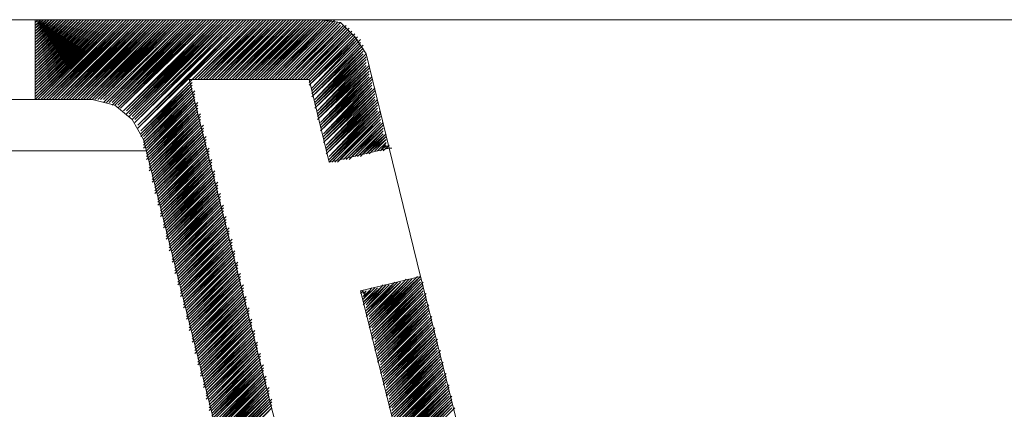
# Model space of a CAD drawing. Units: millimetres. Extents: x 50 to 173, y 70 to 210.
# Drawn here: x 142 to 152, y 193 to 197 of the extents above; entities that cross this region are included whole.
import ezdxf

# ---------------------------------------------------------------- set-up
doc = ezdxf.new("R2010")
doc.units = ezdxf.units.MM
doc.header["$MEASUREMENT"] = 0
doc.layers.add('Capa 1', color=7, linetype='Continuous')

msp = doc.modelspace()

# ---------------------------------------------------------------- linework, layer by layer
at = {"layer": 'Capa 1', "color": 7, "lineweight": 9, "true_color": 0xffffff}
for points in [[(135.726, 197.185), (171.826, 197.185)], [(141.695, 197.185), (139.091, 197.185)], [(142.901, 195.852), (142.774, 196.074), (142.584, 196.233), (142.33, 196.296), (141.695, 196.296), (141.695, 197.185), (144.87, 197.185)], [(145.378, 196.804), (145.251, 196.995), (145.092, 197.154), (144.87, 197.185)], [(144.87, 197.185), (149.759, 197.185)], [(145.378, 196.804), (145.632, 195.757)], [(144.743, 196.519), (143.409, 196.519)], [(143.409, 196.519), (145.505, 188.168)], [(144.743, 196.519), (144.965, 195.598), (145.632, 195.757)], [(138.52, 196.296), (138.52, 195.725), (142.933, 195.725)], [(141.695, 196.296), (139.091, 196.296)], [(142.901, 195.852), (144.87, 187.978)], [(145.981, 194.328), (145.632, 195.757)], [(145.314, 194.169), (145.981, 194.328), (147.315, 188.994)], [(145.314, 194.169), (146.648, 188.835)]]:
    msp.add_lwpolyline(points, dxfattribs=at)
at = {"layer": 'Capa 1', "color": 8, "lineweight": 9, "true_color": 0x808080}
for points in [[(141.695, 196.709), (142.171, 197.185)], [(141.695, 196.741), (142.171, 197.185)], [(141.695, 196.741), (142.139, 197.185)], [(141.695, 196.773), (142.139, 197.185)], [(141.695, 196.773), (142.108, 197.185)], [(141.695, 196.804), (142.108, 197.185)], [(141.695, 196.804), (142.076, 197.185)], [(141.695, 196.804), (142.076, 197.185)], [(141.695, 196.836), (142.076, 197.185)], [(141.695, 196.836), (142.044, 197.185)], [(141.695, 196.868), (142.044, 197.185)], [(141.695, 196.868), (142.012, 197.185)], [(141.695, 196.868), (142.012, 197.185)], [(141.695, 196.9), (142.012, 197.185)], [(141.695, 196.9), (141.981, 197.185)], [(141.695, 196.931), (141.981, 197.185)], [(141.695, 196.931), (141.949, 197.185)], [(141.695, 196.963), (141.949, 197.185)], [(141.695, 196.963), (141.917, 197.185)], [(141.695, 196.963), (141.917, 197.185)], [(141.695, 196.995), (141.917, 197.185)], [(141.695, 196.995), (141.885, 197.185)], [(141.695, 197.027), (141.885, 197.185)], [(141.695, 197.027), (141.854, 197.185)], [(141.695, 197.027), (141.854, 197.185)], [(141.695, 197.058), (141.854, 197.185)], [(141.695, 197.058), (141.822, 197.185)], [(141.695, 197.09), (141.822, 197.185)], [(141.695, 197.09), (141.79, 197.185)], [(141.695, 197.122), (141.79, 197.185)], [(141.695, 197.122), (141.758, 197.185)], [(141.695, 197.122), (141.758, 197.185)], [(141.695, 197.154), (141.758, 197.185)], [(141.695, 197.154), (141.727, 197.185)], [(141.695, 197.185), (141.727, 197.185)], [(141.695, 197.185), (141.727, 197.185)], [(141.695, 196.296), (142.616, 197.185)], [(141.695, 196.296), (142.584, 197.185)], [(141.695, 196.328), (142.584, 197.185)], [(141.695, 196.328), (142.584, 197.185)], [(141.695, 196.328), (142.552, 197.185)], [(141.695, 196.36), (142.552, 197.185)], [(141.695, 196.36), (142.52, 197.185)], [(141.695, 196.392), (142.52, 197.185)], [(141.695, 196.392), (142.489, 197.185)], [(141.695, 196.392), (142.489, 197.185)], [(141.695, 196.423), (142.489, 197.185)], [(141.695, 196.423), (142.457, 197.185)], [(141.695, 196.455), (142.457, 197.185)], [(141.695, 196.455), (142.425, 197.185)], [(141.695, 196.487), (142.425, 197.185)], [(141.695, 196.487), (142.425, 197.185)], [(141.695, 196.487), (142.393, 197.185)], [(141.695, 196.519), (142.393, 197.185)], [(141.695, 196.519), (142.362, 197.185)], [(141.695, 196.55), (142.362, 197.185)], [(141.695, 196.55), (142.33, 197.185)], [(141.695, 196.55), (142.33, 197.185)], [(141.695, 196.582), (142.33, 197.185)], [(141.695, 196.582), (142.298, 197.185)], [(141.695, 196.614), (142.298, 197.185)], [(141.695, 196.614), (142.266, 197.185)], [(141.695, 196.646), (142.266, 197.185)], [(141.695, 196.646), (142.266, 197.185)], [(141.695, 196.646), (142.235, 197.185)], [(141.695, 196.677), (142.235, 197.185)], [(141.695, 196.677), (142.203, 197.185)], [(141.695, 196.709), (142.203, 197.185)], [(141.695, 196.709), (142.171, 197.185)], [(141.727, 196.296), (142.647, 197.185)], [(141.727, 196.296), (142.616, 197.185)], [(141.758, 196.296), (142.647, 197.185)], [(141.758, 196.296), (142.647, 197.185)], [(141.79, 196.296), (142.711, 197.185)], [(141.79, 196.296), (142.679, 197.185)], [(141.79, 196.296), (142.679, 197.185)], [(141.822, 196.296), (142.743, 197.185)], [(141.822, 196.296), (142.711, 197.185)], [(141.854, 196.296), (142.774, 197.185)], [(141.854, 196.296), (142.743, 197.185)], [(141.854, 196.296), (142.743, 197.185)], [(141.885, 196.296), (142.806, 197.185)], [(141.885, 196.296), (142.774, 197.185)], [(141.917, 196.296), (142.806, 197.185)], [(141.917, 196.296), (142.806, 197.185)], [(141.949, 196.296), (142.87, 197.185)], [(141.949, 196.296), (142.838, 197.185)], [(141.949, 196.296), (142.838, 197.185)], [(141.981, 196.296), (142.901, 197.185)], [(141.981, 196.296), (142.87, 197.185)], [(142.012, 196.296), (142.933, 197.185)], [(142.012, 196.296), (142.901, 197.185)], [(142.012, 196.296), (142.901, 197.185)], [(142.044, 196.296), (142.965, 197.185)], [(142.044, 196.296), (142.933, 197.185)], [(142.076, 196.296), (142.965, 197.185)], [(142.076, 196.296), (142.965, 197.185)], [(142.108, 196.296), (143.028, 197.185)], [(142.108, 196.296), (142.997, 197.185)], [(142.108, 196.296), (142.997, 197.185)], [(142.139, 196.296), (143.06, 197.185)], [(142.139, 196.296), (143.028, 197.185)], [(142.171, 196.296), (143.092, 197.185)], [(142.171, 196.296), (143.06, 197.185)], [(142.171, 196.296), (143.06, 197.185)], [(142.203, 196.296), (143.124, 197.185)], [(142.203, 196.296), (143.092, 197.185)], [(142.235, 196.296), (143.124, 197.185)], [(142.235, 196.296), (143.124, 197.185)], [(142.266, 196.296), (143.187, 197.185)], [(142.266, 196.296), (143.155, 197.185)], [(142.266, 196.296), (143.155, 197.185)], [(142.298, 196.296), (143.219, 197.185)], [(142.298, 196.296), (143.187, 197.185)], [(142.33, 196.296), (143.251, 197.185)], [(142.33, 196.296), (143.219, 197.185)], [(142.33, 196.296), (143.219, 197.185)], [(142.362, 196.296), (143.282, 197.185)], [(142.362, 196.296), (143.251, 197.185)], [(142.393, 196.296), (143.282, 197.185)], [(142.393, 196.296), (143.282, 197.185)], [(142.393, 196.296), (143.314, 197.185)], [(142.425, 196.296), (143.346, 197.185)], [(142.425, 196.296), (143.346, 197.185)], [(142.425, 196.296), (143.314, 197.185)], [(142.457, 196.265), (143.378, 197.185)], [(142.457, 196.265), (143.378, 197.185)], [(142.457, 196.296), (143.378, 197.185)], [(142.489, 196.265), (143.441, 197.185)], [(142.489, 196.265), (143.409, 197.185)], [(142.489, 196.265), (143.409, 197.185)], [(142.52, 196.265), (143.473, 197.185)], [(142.52, 196.265), (143.441, 197.185)], [(142.52, 196.265), (143.441, 197.185)], [(142.552, 196.233), (143.505, 197.185)], [(142.552, 196.265), (143.505, 197.185)], [(142.552, 196.265), (143.473, 197.185)], [(142.584, 196.233), (143.568, 197.185)], [(142.584, 196.233), (143.536, 197.185)], [(142.584, 196.233), (143.536, 197.185)], [(142.584, 196.233), (143.536, 197.185)], [(142.616, 196.201), (143.632, 197.185)], [(142.616, 196.201), (143.6, 197.185)], [(142.616, 196.233), (143.6, 197.185)], [(142.616, 196.233), (143.568, 197.185)], [(142.647, 196.201), (143.663, 197.185)], [(142.647, 196.201), (143.663, 197.185)], [(142.647, 196.201), (143.632, 197.185)], [(142.647, 196.201), (143.632, 197.185)], [(142.679, 196.169), (143.727, 197.185)], [(142.679, 196.169), (143.695, 197.185)], [(142.679, 196.169), (143.695, 197.185)], [(142.679, 196.169), (143.695, 197.185)], [(142.711, 196.138), (143.79, 197.185)], [(142.711, 196.138), (143.79, 197.185)], [(142.711, 196.138), (143.759, 197.185)], [(142.711, 196.169), (143.759, 197.185)], [(142.711, 196.169), (143.727, 197.185)], [(142.743, 196.106), (143.854, 197.185)], [(142.743, 196.106), (143.822, 197.185)], [(142.743, 196.138), (143.822, 197.185)], [(142.743, 196.138), (143.79, 197.185)], [(142.774, 196.106), (143.854, 197.185)], [(142.774, 196.106), (143.854, 197.185)], [(142.774, 196.074), (143.917, 197.185)], [(142.774, 196.074), (143.917, 197.185)], [(142.774, 196.074), (143.886, 197.185)], [(142.774, 196.074), (143.886, 197.185)], [(142.806, 196.042), (143.981, 197.185)], [(142.806, 196.042), (143.981, 197.185)], [(142.806, 196.042), (143.949, 197.185)], [(142.806, 196.042), (143.949, 197.185)], [(142.806, 196.074), (143.949, 197.185)], [(142.838, 195.979), (144.076, 197.185)], [(142.838, 195.979), (144.076, 197.185)], [(142.838, 195.979), (144.044, 197.185)], [(142.838, 196.011), (144.044, 197.185)], [(142.838, 196.011), (144.013, 197.185)], [(142.838, 196.011), (144.013, 197.185)], [(142.838, 196.011), (144.013, 197.185)], [(142.87, 195.947), (144.108, 197.185)], [(143.441, 196.519), (144.108, 197.185)], [(143.441, 196.519), (144.108, 197.185)], [(143.473, 196.519), (144.171, 197.185)], [(143.473, 196.519), (144.14, 197.185)], [(143.473, 196.519), (144.14, 197.185)], [(143.505, 196.519), (144.171, 197.185)], [(143.505, 196.519), (144.171, 197.185)], [(143.536, 196.519), (144.235, 197.185)], [(143.536, 196.519), (144.203, 197.185)], [(143.536, 196.519), (144.203, 197.185)], [(143.568, 196.519), (144.267, 197.185)], [(143.568, 196.519), (144.235, 197.185)], [(143.6, 196.519), (144.267, 197.185)], [(143.6, 196.519), (144.267, 197.185)], [(143.632, 196.519), (144.33, 197.185)], [(143.632, 196.519), (144.298, 197.185)], [(143.632, 196.519), (144.298, 197.185)], [(143.663, 196.519), (144.33, 197.185)], [(143.663, 196.519), (144.33, 197.185)], [(143.695, 196.519), (144.394, 197.185)], [(143.695, 196.519), (144.362, 197.185)], [(143.695, 196.519), (144.362, 197.185)], [(143.727, 196.519), (144.425, 197.185)], [(143.727, 196.519), (144.394, 197.185)], [(143.759, 196.519), (144.425, 197.185)], [(143.759, 196.519), (144.425, 197.185)], [(143.79, 196.519), (144.489, 197.185)], [(143.79, 196.519), (144.457, 197.185)], [(143.79, 196.519), (144.457, 197.185)], [(143.822, 196.519), (144.489, 197.185)], [(143.822, 196.519), (144.489, 197.185)], [(143.854, 196.519), (144.552, 197.185)], [(143.854, 196.519), (144.521, 197.185)], [(143.854, 196.519), (144.521, 197.185)], [(143.886, 196.519), (144.584, 197.185)], [(143.886, 196.519), (144.552, 197.185)], [(143.917, 196.519), (144.584, 197.185)], [(143.917, 196.519), (144.584, 197.185)], [(143.949, 196.519), (144.648, 197.185)], [(143.949, 196.519), (144.616, 197.185)], [(143.949, 196.519), (144.616, 197.185)], [(143.981, 196.519), (144.648, 197.185)], [(143.981, 196.519), (144.648, 197.185)], [(144.013, 196.519), (144.711, 197.185)], [(144.013, 196.519), (144.679, 197.185)], [(144.013, 196.519), (144.679, 197.185)], [(144.044, 196.519), (144.743, 197.185)], [(144.044, 196.519), (144.711, 197.185)], [(144.076, 196.519), (144.743, 197.185)], [(144.076, 196.519), (144.743, 197.185)], [(144.108, 196.519), (144.775, 197.185)], [(144.108, 196.519), (144.806, 197.185)], [(144.108, 196.519), (144.775, 197.185)], [(144.14, 196.519), (144.806, 197.185)], [(144.14, 196.519), (144.806, 197.185)], [(144.171, 196.519), (144.87, 197.185)], [(144.171, 196.519), (144.838, 197.185)], [(144.171, 196.519), (144.838, 197.185)], [(144.203, 196.519), (144.902, 197.185)], [(144.203, 196.519), (144.87, 197.185)], [(144.235, 196.519), (144.902, 197.185)], [(144.235, 196.519), (144.902, 197.185)], [(144.267, 196.519), (144.933, 197.185)], [(144.267, 196.519), (144.933, 197.185)], [(144.267, 196.519), (144.933, 197.185)], [(144.298, 196.519), (144.965, 197.185)], [(144.298, 196.519), (144.965, 197.185)], [(144.33, 196.519), (144.997, 197.185)], [(144.33, 196.519), (144.965, 197.185)], [(144.362, 196.519), (145.029, 197.185)], [(144.362, 196.519), (144.997, 197.185)], [(144.362, 196.519), (144.997, 197.185)], [(144.394, 196.519), (145.029, 197.154)], [(144.394, 196.519), (145.029, 197.154)], [(144.425, 196.519), (145.06, 197.154)], [(144.425, 196.519), (145.06, 197.154)], [(144.425, 196.519), (145.06, 197.154)], [(144.457, 196.519), (145.092, 197.154)], [(144.457, 196.519), (145.092, 197.154)], [(144.489, 196.519), (145.092, 197.154)], [(144.489, 196.519), (145.092, 197.122)], [(144.521, 196.519), (145.124, 197.122)], [(144.521, 196.519), (145.124, 197.122)], [(144.521, 196.519), (145.124, 197.122)], [(144.552, 196.519), (145.156, 197.122)], [(144.552, 196.519), (145.124, 197.122)], [(144.584, 196.519), (145.156, 197.09)], [(144.584, 196.519), (145.156, 197.09)], [(144.584, 196.519), (145.156, 197.09)], [(144.616, 196.519), (145.187, 197.09)], [(144.616, 196.519), (145.187, 197.09)], [(144.648, 196.519), (145.187, 197.09)], [(144.648, 196.519), (145.187, 197.058)], [(144.679, 196.519), (145.219, 197.058)], [(144.679, 196.519), (145.219, 197.058)], [(144.679, 196.519), (145.219, 197.058)], [(144.711, 196.519), (145.219, 197.058)], [(144.711, 196.519), (145.219, 197.027)], [(144.743, 196.519), (145.251, 197.027)], [(144.743, 196.519), (145.251, 197.027)], [(144.743, 196.519), (145.251, 197.027)], [(144.743, 196.455), (145.283, 196.995)], [(144.743, 196.455), (145.283, 196.995)], [(144.743, 196.487), (145.283, 196.995)], [(144.743, 196.487), (145.251, 196.995)], [(144.743, 196.487), (145.251, 196.995)], [(144.743, 196.455), (145.283, 196.963)], [(144.775, 196.423), (145.314, 196.963)], [(144.775, 196.423), (145.283, 196.963)], [(144.775, 196.423), (145.283, 196.963)], [(144.775, 196.392), (145.314, 196.931)], [(144.775, 196.392), (145.314, 196.931)], [(144.775, 196.392), (145.314, 196.931)], [(144.775, 196.36), (145.314, 196.9)], [(144.775, 196.36), (145.314, 196.9)], [(144.775, 196.328), (145.346, 196.9)], [(144.775, 196.36), (145.346, 196.9)], [(144.775, 196.328), (145.346, 196.868)], [(144.775, 196.328), (145.346, 196.868)], [(144.806, 196.296), (145.346, 196.868)], [(144.806, 196.265), (145.346, 196.836)], [(144.806, 196.296), (145.346, 196.836)], [(144.806, 196.296), (145.346, 196.836)], [(144.806, 196.233), (145.378, 196.804)], [(144.806, 196.233), (145.378, 196.804)], [(144.806, 196.265), (145.378, 196.804)], [(144.806, 196.265), (145.346, 196.804)], [(144.806, 196.201), (145.378, 196.773)], [(144.806, 196.233), (145.378, 196.773)], [(144.806, 196.201), (145.378, 196.741)], [(144.806, 196.201), (145.378, 196.741)], [(144.838, 196.169), (145.378, 196.741)], [(144.838, 196.138), (145.378, 196.709)], [(144.838, 196.169), (145.378, 196.709)], [(144.838, 196.169), (145.378, 196.709)], [(144.838, 196.106), (145.41, 196.677)], [(144.838, 196.138), (145.41, 196.677)], [(144.838, 196.138), (145.378, 196.677)], [(144.838, 196.074), (145.41, 196.646)], [(144.838, 196.106), (145.41, 196.646)], [(144.838, 196.106), (145.41, 196.646)], [(144.838, 196.074), (145.41, 196.614)], [(144.838, 196.074), (145.41, 196.614)], [(144.87, 196.042), (145.41, 196.614)], [(144.87, 196.011), (145.41, 196.582)], [(144.87, 196.042), (145.41, 196.582)], [(144.87, 196.042), (145.41, 196.582)], [(144.87, 195.979), (145.441, 196.55)], [(144.87, 196.011), (145.441, 196.55)], [(144.87, 196.011), (145.41, 196.55)], [(142.87, 195.947), (143.441, 196.519)], [(142.87, 195.947), (143.441, 196.519)], [(142.87, 195.915), (143.441, 196.487)], [(142.87, 195.915), (143.441, 196.487)], [(142.87, 195.947), (143.441, 196.487)], [(142.87, 195.884), (143.441, 196.455)], [(142.87, 195.915), (143.441, 196.455)], [(142.901, 195.884), (143.441, 196.455)], [(144.87, 195.947), (145.441, 196.519)], [(144.87, 195.979), (145.441, 196.519)], [(144.87, 195.979), (145.441, 196.519)], [(144.87, 195.947), (145.441, 196.487)], [(144.87, 195.947), (145.441, 196.487)], [(144.902, 195.915), (145.441, 196.487)], [(144.902, 195.884), (145.441, 196.455)], [(144.902, 195.915), (145.441, 196.455)], [(144.902, 195.915), (145.441, 196.455)], [(142.901, 195.852), (143.441, 196.423)], [(142.901, 195.852), (143.441, 196.423)], [(142.901, 195.884), (143.441, 196.423)], [(142.901, 195.82), (143.473, 196.392)], [(142.901, 195.82), (143.473, 196.392)], [(142.901, 195.852), (143.441, 196.392)], [(142.901, 195.788), (143.473, 196.36)], [(142.901, 195.788), (143.473, 196.36)], [(142.901, 195.82), (143.473, 196.36)], [(142.901, 195.757), (143.473, 196.328)], [(142.901, 195.788), (143.473, 196.328)], [(142.933, 195.757), (143.473, 196.328)], [(144.902, 195.852), (145.473, 196.423)], [(144.902, 195.884), (145.473, 196.423)], [(144.902, 195.884), (145.441, 196.423)], [(144.902, 195.82), (145.473, 196.392)], [(144.902, 195.852), (145.473, 196.392)], [(144.902, 195.852), (145.473, 196.392)], [(144.902, 195.82), (145.473, 196.36)], [(144.902, 195.82), (145.473, 196.36)], [(144.933, 195.788), (145.473, 196.36)], [(144.933, 195.757), (145.473, 196.328)], [(144.933, 195.788), (145.473, 196.328)], [(144.933, 195.788), (145.473, 196.328)], [(142.933, 195.725), (143.473, 196.296)], [(142.933, 195.725), (143.473, 196.296)], [(142.933, 195.757), (143.473, 196.296)], [(142.933, 195.693), (143.505, 196.265)], [(142.933, 195.693), (143.505, 196.265)], [(142.933, 195.725), (143.473, 196.265)], [(142.933, 195.661), (143.505, 196.233)], [(142.933, 195.661), (143.505, 196.233)], [(142.933, 195.693), (143.505, 196.233)], [(144.933, 195.725), (145.505, 196.296)], [(144.933, 195.757), (145.505, 196.296)], [(144.933, 195.757), (145.473, 196.296)], [(144.933, 195.693), (145.505, 196.265)], [(144.933, 195.725), (145.505, 196.265)], [(144.933, 195.725), (145.505, 196.265)], [(144.933, 195.693), (145.505, 196.233)], [(144.933, 195.693), (145.505, 196.233)], [(144.965, 195.661), (145.505, 196.233)], [(142.933, 195.63), (143.505, 196.201)], [(142.933, 195.661), (143.505, 196.201)], [(142.965, 195.63), (143.505, 196.201)], [(142.965, 195.598), (143.505, 196.169)], [(142.965, 195.598), (143.505, 196.169)], [(142.965, 195.63), (143.505, 196.169)], [(142.965, 195.566), (143.536, 196.138)], [(142.965, 195.566), (143.536, 196.138)], [(142.965, 195.598), (143.505, 196.138)], [(144.965, 195.63), (145.505, 196.201)], [(144.965, 195.661), (145.505, 196.201)], [(144.965, 195.661), (145.505, 196.201)], [(144.965, 195.598), (145.537, 196.169)], [(144.965, 195.63), (145.537, 196.169)], [(144.965, 195.63), (145.505, 196.169)], [(144.965, 195.598), (145.537, 196.138)], [(144.997, 195.598), (145.537, 196.138)], [(144.997, 195.598), (145.537, 196.138)], [(142.965, 195.534), (143.536, 196.106)], [(142.965, 195.534), (143.536, 196.106)], [(142.965, 195.566), (143.536, 196.106)], [(142.965, 195.503), (143.536, 196.074)], [(142.965, 195.534), (143.536, 196.074)], [(142.997, 195.503), (143.536, 196.074)], [(142.997, 195.471), (143.536, 196.042)], [(142.997, 195.471), (143.536, 196.042)], [(142.997, 195.503), (143.536, 196.042)], [(142.997, 195.439), (143.568, 196.011)], [(142.997, 195.439), (143.568, 196.011)], [(142.997, 195.471), (143.536, 196.011)], [(145.029, 195.598), (145.537, 196.106)], [(145.029, 195.598), (145.537, 196.106)], [(145.06, 195.598), (145.537, 196.106)], [(145.06, 195.63), (145.537, 196.074)], [(145.092, 195.63), (145.537, 196.074)], [(145.092, 195.63), (145.537, 196.074)], [(145.124, 195.63), (145.537, 196.042)], [(145.156, 195.63), (145.568, 196.042)], [(145.156, 195.63), (145.568, 196.042)], [(145.187, 195.661), (145.568, 196.011)], [(145.187, 195.63), (145.568, 196.011)], [(145.219, 195.661), (145.568, 196.011)], [(142.997, 195.439), (143.568, 195.979)], [(142.997, 195.407), (143.568, 195.979)], [(142.997, 195.407), (143.568, 195.979)], [(142.997, 195.376), (143.568, 195.947)], [(142.997, 195.407), (143.568, 195.947)], [(143.028, 195.376), (143.568, 195.947)], [(143.028, 195.344), (143.568, 195.915)], [(143.028, 195.344), (143.568, 195.915)], [(143.028, 195.376), (143.568, 195.915)], [(145.219, 195.661), (145.568, 195.979)], [(145.251, 195.661), (145.568, 195.979)], [(145.251, 195.661), (145.568, 195.979)], [(145.283, 195.661), (145.568, 195.947)], [(145.314, 195.693), (145.568, 195.947)], [(145.314, 195.661), (145.568, 195.947)], [(145.346, 195.693), (145.6, 195.915)], [(145.346, 195.693), (145.568, 195.915)], [(145.378, 195.693), (145.6, 195.915)], [(143.028, 195.312), (143.6, 195.884)], [(143.028, 195.312), (143.6, 195.884)], [(143.028, 195.344), (143.568, 195.884)], [(143.028, 195.28), (143.6, 195.852)], [(143.028, 195.28), (143.6, 195.852)], [(143.028, 195.312), (143.6, 195.852)], [(143.028, 195.249), (143.6, 195.82)], [(143.028, 195.28), (143.6, 195.82)], [(143.06, 195.249), (143.6, 195.82)], [(143.06, 195.217), (143.6, 195.788)], [(143.06, 195.217), (143.6, 195.788)], [(143.06, 195.249), (143.6, 195.788)], [(145.378, 195.693), (145.6, 195.884)], [(145.41, 195.693), (145.6, 195.884)], [(145.41, 195.693), (145.6, 195.884)], [(145.441, 195.725), (145.6, 195.852)], [(145.473, 195.725), (145.6, 195.852)], [(145.473, 195.725), (145.6, 195.852)], [(145.505, 195.725), (145.6, 195.82)], [(145.505, 195.725), (145.6, 195.82)], [(145.537, 195.725), (145.6, 195.82)], [(145.537, 195.725), (145.6, 195.788)], [(145.568, 195.757), (145.632, 195.788)], [(145.568, 195.725), (145.632, 195.788)], [(143.06, 195.185), (143.632, 195.757)], [(143.06, 195.185), (143.632, 195.757)], [(143.06, 195.217), (143.6, 195.757)], [(143.06, 195.153), (143.632, 195.725)], [(143.06, 195.153), (143.632, 195.725)], [(143.06, 195.185), (143.632, 195.725)], [(143.06, 195.122), (143.632, 195.693)], [(143.06, 195.153), (143.632, 195.693)], [(143.092, 195.122), (143.632, 195.693)], [(145.6, 195.757), (145.632, 195.757)], [(145.632, 195.757), (145.664, 195.757)], [(143.092, 195.09), (143.632, 195.661)], [(143.092, 195.09), (143.632, 195.661)], [(143.092, 195.122), (143.632, 195.661)], [(143.092, 195.058), (143.663, 195.63)], [(143.092, 195.058), (143.663, 195.63)], [(143.092, 195.09), (143.632, 195.63)], [(143.092, 195.026), (143.663, 195.598)], [(143.092, 195.026), (143.663, 195.598)], [(143.092, 195.058), (143.663, 195.598)], [(143.092, 194.995), (143.663, 195.566)], [(143.092, 195.026), (143.663, 195.566)], [(143.124, 194.995), (143.663, 195.566)], [(143.124, 194.963), (143.663, 195.534)], [(143.124, 194.963), (143.663, 195.534)], [(143.124, 194.995), (143.663, 195.534)], [(143.124, 194.931), (143.695, 195.503)], [(143.124, 194.931), (143.695, 195.503)], [(143.124, 194.963), (143.663, 195.503)], [(143.124, 194.899), (143.695, 195.471)], [(143.124, 194.899), (143.695, 195.471)], [(143.124, 194.931), (143.695, 195.471)], [(143.124, 194.868), (143.695, 195.439)], [(143.124, 194.899), (143.695, 195.439)], [(143.155, 194.868), (143.695, 195.439)], [(143.155, 194.836), (143.695, 195.407)], [(143.155, 194.836), (143.695, 195.407)], [(143.155, 194.868), (143.695, 195.407)], [(143.155, 194.804), (143.727, 195.376)], [(143.155, 194.804), (143.727, 195.376)], [(143.155, 194.836), (143.695, 195.376)], [(143.155, 194.772), (143.727, 195.344)], [(143.155, 194.772), (143.727, 195.344)], [(143.155, 194.804), (143.727, 195.344)], [(143.155, 194.741), (143.727, 195.312)], [(143.155, 194.772), (143.727, 195.312)], [(143.187, 194.741), (143.727, 195.312)], [(143.187, 194.709), (143.727, 195.28)], [(143.187, 194.709), (143.727, 195.28)], [(143.187, 194.741), (143.727, 195.28)], [(143.187, 194.677), (143.759, 195.249)], [(143.187, 194.677), (143.759, 195.249)], [(143.187, 194.709), (143.727, 195.249)], [(143.187, 194.645), (143.759, 195.217)], [(143.187, 194.645), (143.759, 195.217)], [(143.187, 194.677), (143.759, 195.217)], [(143.187, 194.614), (143.759, 195.185)], [(143.187, 194.645), (143.759, 195.185)], [(143.219, 194.614), (143.759, 195.185)], [(143.219, 194.582), (143.759, 195.153)], [(143.219, 194.582), (143.759, 195.153)], [(143.219, 194.614), (143.759, 195.153)], [(143.219, 194.55), (143.79, 195.122)], [(143.219, 194.55), (143.79, 195.122)], [(143.219, 194.582), (143.759, 195.122)], [(143.219, 194.518), (143.79, 195.09)], [(143.219, 194.518), (143.79, 195.09)], [(143.219, 194.55), (143.79, 195.09)], [(143.219, 194.487), (143.79, 195.058)], [(143.219, 194.518), (143.79, 195.058)], [(143.251, 194.455), (143.79, 195.026)], [(143.251, 194.487), (143.79, 195.026)], [(143.251, 194.487), (143.79, 195.026)], [(143.251, 194.455), (143.79, 194.995)], [(143.251, 194.455), (143.79, 194.995)], [(143.251, 194.423), (143.822, 194.995)], [(143.251, 194.391), (143.822, 194.963)], [(143.251, 194.423), (143.822, 194.963)], [(143.251, 194.423), (143.822, 194.963)], [(143.251, 194.36), (143.822, 194.931)], [(143.251, 194.391), (143.822, 194.931)], [(143.251, 194.391), (143.822, 194.931)], [(143.282, 194.328), (143.822, 194.899)], [(143.282, 194.36), (143.822, 194.899)], [(143.282, 194.36), (143.822, 194.899)], [(143.282, 194.296), (143.854, 194.868)], [(143.282, 194.328), (143.822, 194.868)], [(143.282, 194.328), (143.822, 194.868)], [(143.282, 194.264), (143.854, 194.836)], [(143.282, 194.296), (143.854, 194.836)], [(143.282, 194.296), (143.854, 194.836)], [(143.282, 194.233), (143.854, 194.804)], [(143.282, 194.264), (143.854, 194.804)], [(143.282, 194.264), (143.854, 194.804)], [(143.314, 194.201), (143.854, 194.772)], [(143.314, 194.233), (143.854, 194.772)], [(143.314, 194.233), (143.854, 194.772)], [(143.314, 194.169), (143.886, 194.741)], [(143.314, 194.201), (143.854, 194.741)], [(143.314, 194.201), (143.854, 194.741)], [(143.314, 194.137), (143.886, 194.709)], [(143.314, 194.169), (143.886, 194.709)], [(143.314, 194.169), (143.886, 194.709)], [(143.314, 194.106), (143.886, 194.677)], [(143.314, 194.137), (143.886, 194.677)], [(143.314, 194.137), (143.886, 194.677)], [(143.346, 194.074), (143.886, 194.645)], [(143.346, 194.106), (143.886, 194.645)], [(143.346, 194.106), (143.886, 194.645)], [(143.346, 194.074), (143.886, 194.614)], [(143.346, 194.042), (143.917, 194.614)], [(143.346, 194.074), (143.886, 194.614)], [(143.346, 194.01), (143.917, 194.582)], [(143.346, 194.042), (143.917, 194.582)], [(143.346, 194.042), (143.917, 194.582)], [(143.346, 193.979), (143.917, 194.55)], [(143.346, 194.01), (143.917, 194.55)], [(143.346, 194.01), (143.917, 194.55)], [(143.378, 193.947), (143.917, 194.518)], [(143.378, 193.979), (143.917, 194.518)], [(143.378, 193.979), (143.917, 194.518)], [(143.378, 193.915), (143.949, 194.487)], [(143.378, 193.947), (143.917, 194.487)], [(143.378, 193.947), (143.917, 194.487)], [(143.378, 193.883), (143.949, 194.455)], [(143.378, 193.915), (143.949, 194.455)], [(143.378, 193.915), (143.949, 194.455)], [(143.378, 193.852), (143.949, 194.423)], [(143.378, 193.883), (143.949, 194.423)], [(143.378, 193.883), (143.949, 194.423)], [(143.409, 193.82), (143.949, 194.391)], [(143.409, 193.852), (143.949, 194.391)], [(143.409, 193.852), (143.949, 194.391)], [(143.409, 193.788), (143.981, 194.36)], [(143.409, 193.82), (143.949, 194.36)], [(143.409, 193.82), (143.949, 194.36)], [(143.409, 193.756), (143.981, 194.328)], [(143.409, 193.788), (143.981, 194.328)], [(143.409, 193.788), (143.981, 194.328)], [(143.409, 193.725), (143.981, 194.296)], [(143.409, 193.756), (143.981, 194.296)], [(143.409, 193.756), (143.981, 194.296)], [(143.441, 193.693), (143.981, 194.264)], [(143.441, 193.725), (143.981, 194.264)], [(143.441, 193.725), (143.981, 194.264)], [(145.378, 193.883), (145.759, 194.264)], [(145.378, 193.915), (145.759, 194.264)], [(145.378, 193.915), (145.727, 194.264)], [(145.378, 193.915), (145.695, 194.264)], [(145.41, 193.756), (145.981, 194.328)], [(145.41, 193.788), (145.949, 194.328)], [(145.41, 193.788), (145.949, 194.296)], [(145.41, 193.788), (145.918, 194.296)], [(145.41, 193.82), (145.918, 194.296)], [(145.41, 193.82), (145.886, 194.296)], [(145.41, 193.82), (145.854, 194.296)], [(145.41, 193.852), (145.854, 194.296)], [(145.41, 193.852), (145.822, 194.296)], [(145.41, 193.852), (145.822, 194.264)], [(145.41, 193.883), (145.791, 194.264)], [(145.41, 193.883), (145.791, 194.264)], [(145.441, 193.756), (145.981, 194.328)], [(145.441, 193.725), (145.981, 194.296)], [(145.441, 193.725), (145.981, 194.296)], [(145.441, 193.756), (145.981, 194.296)], [(145.441, 193.693), (146.013, 194.264)], [(145.441, 193.693), (146.013, 194.264)], [(145.441, 193.725), (145.981, 194.264)], [(143.441, 193.661), (144.013, 194.233)], [(143.441, 193.693), (143.981, 194.233)], [(143.441, 193.693), (143.981, 194.233)], [(143.441, 193.629), (144.013, 194.201)], [(143.441, 193.661), (144.013, 194.201)], [(143.441, 193.661), (144.013, 194.201)], [(143.441, 193.629), (144.013, 194.169)], [(143.441, 193.598), (144.013, 194.169)], [(143.441, 193.629), (144.013, 194.169)], [(143.473, 193.566), (144.013, 194.137)], [(143.473, 193.598), (144.013, 194.137)], [(143.473, 193.598), (144.013, 194.137)], [(145.314, 194.137), (145.346, 194.169)], [(145.346, 194.01), (145.537, 194.201)], [(145.346, 194.042), (145.537, 194.201)], [(145.346, 194.042), (145.505, 194.201)], [(145.346, 194.042), (145.505, 194.201)], [(145.346, 194.074), (145.473, 194.201)], [(145.346, 194.074), (145.473, 194.201)], [(145.346, 194.074), (145.441, 194.201)], [(145.346, 194.106), (145.441, 194.169)], [(145.346, 194.106), (145.41, 194.169)], [(145.346, 194.106), (145.378, 194.169)], [(145.346, 194.137), (145.378, 194.169)], [(145.346, 194.137), (145.346, 194.169)], [(145.378, 193.947), (145.695, 194.233)], [(145.378, 193.947), (145.664, 194.233)], [(145.378, 193.947), (145.664, 194.233)], [(145.378, 193.979), (145.632, 194.233)], [(145.378, 193.979), (145.632, 194.233)], [(145.378, 193.979), (145.6, 194.233)], [(145.378, 194.01), (145.6, 194.233)], [(145.378, 194.01), (145.568, 194.233)], [(145.441, 193.661), (146.013, 194.233)], [(145.441, 193.661), (146.013, 194.233)], [(145.441, 193.693), (146.013, 194.233)], [(145.441, 193.629), (146.013, 194.201)], [(145.441, 193.661), (146.013, 194.201)], [(145.473, 193.629), (146.013, 194.201)], [(145.473, 193.598), (146.013, 194.169)], [(145.473, 193.598), (146.013, 194.169)], [(145.473, 193.629), (146.013, 194.169)], [(145.473, 193.566), (146.045, 194.137)], [(145.473, 193.566), (146.045, 194.137)], [(145.473, 193.598), (146.013, 194.137)], [(143.473, 193.534), (144.044, 194.106)], [(143.473, 193.566), (144.013, 194.106)], [(143.473, 193.566), (144.013, 194.106)], [(143.473, 193.502), (144.044, 194.074)], [(143.473, 193.534), (144.044, 194.074)], [(143.473, 193.534), (144.044, 194.074)], [(143.473, 193.471), (144.044, 194.042)], [(143.473, 193.502), (144.044, 194.042)], [(143.473, 193.502), (144.044, 194.042)], [(145.473, 193.534), (146.045, 194.106)], [(145.473, 193.534), (146.045, 194.106)], [(145.473, 193.566), (146.045, 194.106)], [(145.473, 193.502), (146.045, 194.074)], [(145.473, 193.534), (146.045, 194.074)], [(145.505, 193.502), (146.045, 194.074)], [(145.505, 193.471), (146.045, 194.042)], [(145.505, 193.502), (146.045, 194.042)], [(145.505, 193.471), (146.045, 194.042)], [(143.505, 193.439), (144.044, 194.01)], [(143.505, 193.471), (144.044, 194.01)], [(143.505, 193.471), (144.044, 194.01)], [(143.505, 193.407), (144.076, 193.979)], [(143.505, 193.439), (144.044, 193.979)], [(143.505, 193.439), (144.044, 193.979)], [(143.505, 193.375), (144.076, 193.947)], [(143.505, 193.407), (144.076, 193.947)], [(143.505, 193.407), (144.076, 193.947)], [(145.505, 193.439), (146.076, 194.01)], [(145.505, 193.439), (146.076, 194.01)], [(145.505, 193.471), (146.045, 194.01)], [(145.505, 193.407), (146.076, 193.979)], [(145.505, 193.407), (146.076, 193.979)], [(145.505, 193.439), (146.076, 193.979)], [(145.505, 193.375), (146.076, 193.947)], [(145.505, 193.407), (146.076, 193.947)], [(145.537, 193.375), (146.076, 193.947)], [(143.505, 193.344), (144.076, 193.915)], [(143.505, 193.375), (144.076, 193.915)], [(143.505, 193.375), (144.076, 193.915)], [(143.536, 193.312), (144.076, 193.883)], [(143.536, 193.344), (144.076, 193.883)], [(143.536, 193.344), (144.076, 193.883)], [(143.536, 193.312), (144.076, 193.852)], [(143.536, 193.312), (144.076, 193.852)], [(145.537, 193.344), (146.076, 193.915)], [(145.537, 193.344), (146.076, 193.915)], [(145.537, 193.375), (146.076, 193.915)], [(145.537, 193.312), (146.108, 193.883)], [(145.537, 193.312), (146.108, 193.883)], [(145.537, 193.344), (146.076, 193.883)], [(145.537, 193.28), (146.108, 193.852)], [(145.537, 193.28), (146.108, 193.852)], [(145.537, 193.312), (146.108, 193.852)], [(145.537, 193.248), (146.108, 193.82)], [(145.537, 193.28), (146.108, 193.82)], [(145.568, 193.248), (146.108, 193.82)], [(143.536, 193.217), (144.108, 193.788)], [(145.568, 193.217), (146.108, 193.788)], [(145.568, 193.217), (146.108, 193.788)], [(145.568, 193.248), (146.108, 193.788)], [(145.568, 193.185), (146.14, 193.756)], [(145.568, 193.185), (146.14, 193.756)], [(145.568, 193.217), (146.108, 193.756)], [(145.568, 193.153), (146.14, 193.725)], [(145.568, 193.153), (146.14, 193.725)], [(145.568, 193.185), (146.14, 193.725)], [(143.568, 193.09), (144.14, 193.661)], [(145.568, 193.121), (146.14, 193.693)], [(145.568, 193.153), (146.14, 193.693)], [(145.6, 193.121), (146.14, 193.693)], [(145.6, 193.09), (146.14, 193.661)], [(145.6, 193.09), (146.14, 193.661)], [(145.6, 193.121), (146.14, 193.661)], [(145.6, 193.058), (146.172, 193.629)], [(145.6, 193.058), (146.172, 193.629)], [(145.6, 193.09), (146.14, 193.629)], [(145.6, 193.026), (146.172, 193.598)], [(145.6, 193.026), (146.172, 193.598)], [(145.6, 193.058), (146.172, 193.598)], [(143.6, 192.963), (144.171, 193.534)], [(145.6, 192.994), (146.172, 193.566)], [(145.6, 193.026), (146.172, 193.566)], [(145.632, 192.994), (146.172, 193.566)], [(145.632, 192.963), (146.172, 193.534)], [(145.632, 192.963), (146.172, 193.534)], [(145.632, 192.994), (146.172, 193.534)], [(145.632, 192.931), (146.203, 193.502)], [(145.632, 192.931), (146.203, 193.502)], [(145.632, 192.963), (146.172, 193.502)], [(145.632, 192.899), (146.203, 193.471)], [(145.632, 192.899), (146.203, 193.471)], [(145.632, 192.931), (146.203, 193.471)], [(145.632, 192.867), (146.203, 193.439)], [(145.632, 192.899), (146.203, 193.439)], [(145.664, 192.867), (146.203, 193.439)], [(145.664, 192.836), (146.203, 193.407)], [(145.664, 192.836), (146.203, 193.407)], [(145.664, 192.867), (146.203, 193.407)], [(145.664, 192.804), (146.235, 193.375)], [(145.664, 192.804), (146.235, 193.375)], [(145.664, 192.836), (146.203, 193.375)], [(143.663, 192.804), (144.203, 193.344), (143.663, 192.772), (144.235, 193.344)], [(145.664, 192.772), (146.235, 193.344)], [(145.664, 192.772), (146.235, 193.344)], [(145.664, 192.804), (146.235, 193.344)], [(145.664, 192.74), (146.235, 193.312)], [(145.664, 192.772), (146.235, 193.312)], [(145.695, 192.74), (146.235, 193.312)], [(145.695, 192.709), (146.235, 193.28)], [(145.695, 192.709), (146.235, 193.28)], [(145.695, 192.74), (146.235, 193.28)], [(143.695, 192.677), (144.235, 193.217), (143.695, 192.645), (144.267, 193.217)], [(145.695, 192.677), (146.267, 193.248)], [(145.695, 192.677), (146.267, 193.248)], [(145.695, 192.709), (146.235, 193.248)], [(145.695, 192.645), (146.267, 193.217)], [(145.695, 192.645), (146.267, 193.217)], [(145.695, 192.677), (146.267, 193.217)], [(145.695, 192.613), (146.267, 193.185)], [(145.695, 192.645), (146.267, 193.185)], [(145.727, 192.613), (146.267, 193.185)], [(145.727, 192.582), (146.267, 193.153)], [(145.727, 192.582), (146.267, 193.153)], [(145.727, 192.613), (146.267, 193.153)], [(143.727, 192.518), (144.298, 193.09)], [(143.727, 192.518), (144.267, 193.09)], [(143.727, 192.55), (144.267, 193.09)], [(143.727, 192.486), (144.298, 193.058)], [(143.727, 192.486), (144.298, 193.058)], [(143.727, 192.518), (144.298, 193.058)], [(145.727, 192.55), (146.299, 193.121)], [(145.727, 192.55), (146.299, 193.121)], [(145.727, 192.582), (146.267, 193.121)], [(145.727, 192.518), (146.299, 193.09)], [(145.727, 192.518), (146.299, 193.09)], [(145.727, 192.55), (146.299, 193.09)], [(145.727, 192.486), (146.299, 193.058)], [(145.727, 192.518), (146.299, 193.058)], [(145.759, 192.486), (146.299, 193.058)], [(143.727, 192.455), (144.298, 193.026)], [(143.727, 192.455), (144.298, 193.026)], [(143.727, 192.486), (144.298, 193.026)], [(143.759, 192.423), (144.298, 192.994)], [(143.759, 192.423), (144.298, 192.994)], [(143.759, 192.455), (144.298, 192.994)], [(143.759, 192.391), (144.33, 192.963)], [(143.759, 192.391), (144.298, 192.963)], [(143.759, 192.423), (144.298, 192.963)], [(145.759, 192.455), (146.299, 193.026)], [(145.759, 192.455), (146.299, 193.026)], [(145.759, 192.486), (146.299, 193.026)], [(145.759, 192.423), (146.33, 192.994)], [(145.759, 192.423), (146.33, 192.994)], [(145.759, 192.455), (146.299, 192.994)], [(145.759, 192.391), (146.33, 192.963)], [(145.759, 192.391), (146.33, 192.963)], [(145.759, 192.423), (146.33, 192.963)], [(143.759, 192.359), (144.33, 192.931)], [(143.759, 192.359), (144.33, 192.931)], [(143.759, 192.391), (144.33, 192.931)], [(143.759, 192.328), (144.33, 192.899)], [(143.759, 192.328), (144.33, 192.899)], [(143.759, 192.359), (144.33, 192.899)], [(143.79, 192.296), (144.33, 192.867)], [(143.79, 192.296), (144.33, 192.867)], [(143.79, 192.328), (144.33, 192.867)], [(145.759, 192.359), (146.33, 192.931)], [(145.759, 192.391), (146.33, 192.931)], [(145.791, 192.359), (146.33, 192.931)], [(145.791, 192.328), (146.33, 192.899)], [(145.791, 192.328), (146.33, 192.899)], [(145.791, 192.359), (146.33, 192.899)], [(145.791, 192.296), (146.362, 192.867)], [(145.791, 192.296), (146.362, 192.867)], [(145.791, 192.328), (146.33, 192.867)]]:
    msp.add_lwpolyline(points, dxfattribs=at)
for points, knots in [([(144.108, 193.852), (144.108, 193.852), (143.536, 193.28), (143.536, 193.28), (143.536, 193.28), (144.108, 193.82), (144.108, 193.82), (144.108, 193.82), (143.536, 193.28), (143.536, 193.28)], [0, 0, 0, 0, 1, 1, 1, 2, 2, 2, 3, 3, 3, 3]), ([(144.108, 193.82), (144.108, 193.82), (143.536, 193.248), (143.536, 193.248), (143.536, 193.248), (144.108, 193.788), (144.108, 193.788), (144.108, 193.788), (143.536, 193.248), (143.536, 193.248)], [0, 0, 0, 0, 1, 1, 1, 2, 2, 2, 3, 3, 3, 3]), ([(143.568, 193.217), (143.568, 193.217), (144.108, 193.756), (144.108, 193.756), (144.108, 193.756), (143.568, 193.217), (143.568, 193.217)], [0, 0, 0, 0, 1, 1, 1, 2, 2, 2, 2]), ([(144.108, 193.756), (144.108, 193.756), (143.568, 193.185), (143.568, 193.185), (143.568, 193.185), (144.108, 193.725), (144.108, 193.725), (144.108, 193.725), (143.568, 193.185), (143.568, 193.185)], [0, 0, 0, 0, 1, 1, 1, 2, 2, 2, 3, 3, 3, 3]), ([(144.14, 193.725), (144.14, 193.725), (143.568, 193.153), (143.568, 193.153), (143.568, 193.153), (144.14, 193.693), (144.14, 193.693), (144.14, 193.693), (143.568, 193.153), (143.568, 193.153)], [0, 0, 0, 0, 1, 1, 1, 2, 2, 2, 3, 3, 3, 3]), ([(144.14, 193.693), (144.14, 193.693), (143.568, 193.121), (143.568, 193.121), (143.568, 193.121), (144.14, 193.661), (144.14, 193.661), (144.14, 193.661), (143.568, 193.121), (143.568, 193.121)], [0, 0, 0, 0, 1, 1, 1, 2, 2, 2, 3, 3, 3, 3]), ([(143.6, 193.09), (143.6, 193.09), (144.14, 193.629), (144.14, 193.629), (144.14, 193.629), (143.6, 193.09), (143.6, 193.09)], [0, 0, 0, 0, 1, 1, 1, 2, 2, 2, 2]), ([(144.14, 193.629), (144.14, 193.629), (143.6, 193.058), (143.6, 193.058), (143.6, 193.058), (144.14, 193.598), (144.14, 193.598), (144.14, 193.598), (143.6, 193.058), (143.6, 193.058)], [0, 0, 0, 0, 1, 1, 1, 2, 2, 2, 3, 3, 3, 3]), ([(144.171, 193.598), (144.171, 193.598), (143.6, 193.026), (143.6, 193.026), (143.6, 193.026), (144.171, 193.566), (144.171, 193.566), (144.171, 193.566), (143.6, 193.026), (143.6, 193.026)], [0, 0, 0, 0, 1, 1, 1, 2, 2, 2, 3, 3, 3, 3]), ([(144.171, 193.566), (144.171, 193.566), (143.6, 192.994), (143.6, 192.994), (143.6, 192.994), (144.171, 193.534), (144.171, 193.534), (144.171, 193.534), (143.6, 192.994), (143.6, 192.994)], [0, 0, 0, 0, 1, 1, 1, 2, 2, 2, 3, 3, 3, 3]), ([(143.632, 192.963), (143.632, 192.963), (144.171, 193.502), (144.171, 193.502), (144.171, 193.502), (143.632, 192.963), (143.632, 192.963)], [0, 0, 0, 0, 1, 1, 1, 2, 2, 2, 2]), ([(144.171, 193.502), (144.171, 193.502), (143.632, 192.931), (143.632, 192.931), (143.632, 192.931), (144.171, 193.471), (144.171, 193.471), (144.171, 193.471), (143.632, 192.931), (143.632, 192.931)], [0, 0, 0, 0, 1, 1, 1, 2, 2, 2, 3, 3, 3, 3]), ([(144.203, 193.471), (144.203, 193.471), (143.632, 192.899), (143.632, 192.899), (143.632, 192.899), (144.203, 193.439), (144.203, 193.439), (144.203, 193.439), (143.632, 192.867), (143.632, 192.867), (143.632, 192.867), (144.203, 193.439), (144.203, 193.439)], [0, 0, 0, 0, 1, 1, 1, 2, 2, 2, 3, 3, 3, 4, 4, 4, 4]), ([(143.632, 192.867), (143.632, 192.867), (144.203, 193.407), (144.203, 193.407), (144.203, 193.407), (143.632, 192.836), (143.632, 192.836), (143.632, 192.836), (144.203, 193.407), (144.203, 193.407)], [0, 0, 0, 0, 1, 1, 1, 2, 2, 2, 3, 3, 3, 3]), ([(143.663, 192.836), (143.663, 192.836), (144.203, 193.375), (144.203, 193.375), (144.203, 193.375), (143.663, 192.804), (143.663, 192.804), (143.663, 192.804), (144.203, 193.375), (144.203, 193.375)], [0, 0, 0, 0, 1, 1, 1, 2, 2, 2, 3, 3, 3, 3]), ([(143.663, 192.772), (143.663, 192.772), (144.235, 193.312), (144.235, 193.312), (144.235, 193.312), (143.663, 192.74), (143.663, 192.74), (143.663, 192.74), (144.235, 193.312), (144.235, 193.312)], [0, 0, 0, 0, 1, 1, 1, 2, 2, 2, 3, 3, 3, 3]), ([(143.663, 192.74), (143.663, 192.74), (144.235, 193.28), (144.235, 193.28), (144.235, 193.28), (143.663, 192.709), (143.663, 192.709), (143.663, 192.709), (144.235, 193.28), (144.235, 193.28)], [0, 0, 0, 0, 1, 1, 1, 2, 2, 2, 3, 3, 3, 3]), ([(143.695, 192.709), (143.695, 192.709), (144.235, 193.248), (144.235, 193.248), (144.235, 193.248), (143.695, 192.677), (143.695, 192.677), (143.695, 192.677), (144.235, 193.248), (144.235, 193.248)], [0, 0, 0, 0, 1, 1, 1, 2, 2, 2, 3, 3, 3, 3]), ([(143.695, 192.645), (143.695, 192.645), (144.267, 193.185), (144.267, 193.185), (144.267, 193.185), (143.695, 192.613), (143.695, 192.613), (143.695, 192.613), (144.267, 193.185), (144.267, 193.185)], [0, 0, 0, 0, 1, 1, 1, 2, 2, 2, 3, 3, 3, 3]), ([(143.695, 192.613), (143.695, 192.613), (144.267, 193.153), (144.267, 193.153), (144.267, 193.153), (143.695, 192.582), (143.695, 192.582), (143.695, 192.582), (144.267, 193.153), (144.267, 193.153)], [0, 0, 0, 0, 1, 1, 1, 2, 2, 2, 3, 3, 3, 3]), ([(143.727, 192.582), (143.727, 192.582), (144.267, 193.121), (144.267, 193.121), (144.267, 193.121), (143.727, 192.55), (143.727, 192.55), (143.727, 192.55), (144.267, 193.121), (144.267, 193.121)], [0, 0, 0, 0, 1, 1, 1, 2, 2, 2, 3, 3, 3, 3])]:
    msp.add_open_spline(points, degree=3, knots=knots, dxfattribs=at)

doc.saveas('drawing.dxf')
